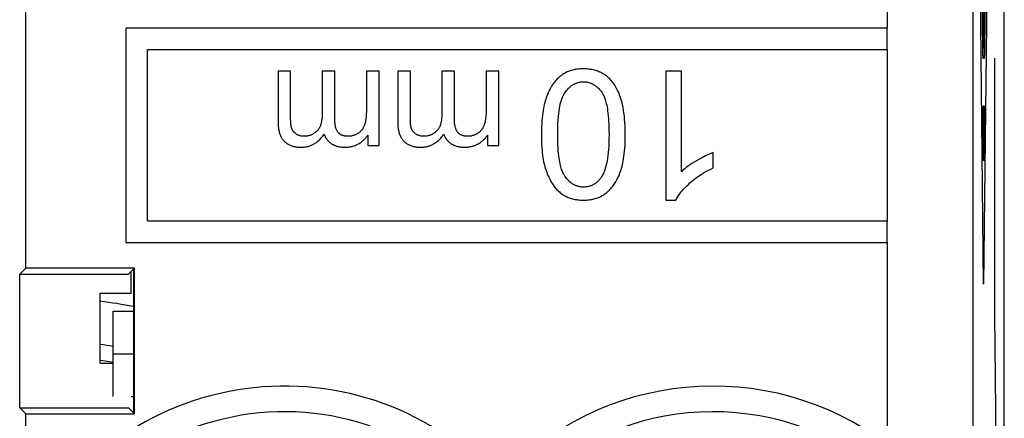
# Model space of a CAD drawing. Units: millimetres. Extents: x -11.2 to 11.2, y -24.4 to 24.4.
# Drawn here: x -0.3 to 11.2, y -9.1 to -4.5 of the extents above; entities that cross this region are included whole.
import ezdxf

# ---------------------------------------------------------------- set-up
doc = ezdxf.new("R2010")
doc.units = ezdxf.units.MM
doc.header["$LTSCALE"] = 16.335
for name, color, linetype in [('218140040', 7, 'CONTINUOUS'), ('268140000', 7, 'CONTINUOUS'), ('284140000', 7, 'CONTINUOUS'), ('715140040', 7, 'CONTINUOUS'), ('IMPORTED', 7, 'CONTINUOUS'), ('INCISIONI_LASER', 7, 'CONTINUOUS')]:
    doc.layers.add(name, color=color, linetype=linetype)

msp = doc.modelspace()

# ---------------------------------------------------------------- linework, layer by layer
at = {"layer": '218140040', "color": 7, "linetype": 'CONTINUOUS'}
for p, q in [((11.15, -17.672), (11.15, 17.672)), ((-0.27, -7.35), (-0.27, -4.15)), ((9.783, -4.55), (0.9, -4.55)), ((0.9, -4.55), (0.9, -7.05)), ((9.783, -4.8), (9.783, -4.55)), ((1.15, -4.8), (9.783, -4.8)), ((1.15, -6.8), (1.15, -4.8)), ((2.822, -5.05), (2.676, -5.05)), ((2.676, -5.05), (2.676, -5.647)), ((2.822, -5.598), (2.822, -5.05)), ((3.337, -5.05), (3.19, -5.05)), ((3.19, -5.05), (3.19, -5.555)), ((3.337, -5.615), (3.337, -5.05)), ((3.854, -5.05), (3.706, -5.05)), ((3.706, -5.05), (3.706, -5.501)), ((3.854, -5.919), (3.854, -5.05)), ((4.219, -5.05), (4.072, -5.05)), ((4.072, -5.05), (4.072, -5.647)), ((4.219, -5.598), (4.219, -5.05)), ((4.733, -5.05), (4.586, -5.05)), ((4.586, -5.05), (4.586, -5.555)), ((4.733, -5.615), (4.733, -5.05)), ((5.25, -5.05), (5.103, -5.05)), ((5.103, -5.05), (5.103, -5.501)), ((5.25, -5.919), (5.25, -5.05)), ((7.383, -5.05), (7.199, -5.05)), ((7.199, -5.05), (7.199, -6.556)), ((7.383, -6.224), (7.383, -5.05)), ((3.722, -5.797), (3.722, -5.919)), ((5.118, -5.797), (5.118, -5.919)), ((3.722, -5.919), (3.854, -5.919)), ((5.118, -5.919), (5.25, -5.919)), ((7.751, -6.18), (7.751, -6.002)), ((7.199, -6.556), (7.317, -6.556)), ((9.783, -6.8), (1.15, -6.8)), ((9.783, -7.05), (9.783, -6.8)), ((0.9, -7.05), (9.783, -7.05)), ((-0.27, -7.35), (-0.34, -7.42)), ((1, -7.35), (-0.27, -7.35)), ((0.93, -7.42), (1, -7.35)), ((1, -9.05), (1, -7.35)), ((-0.34, -7.42), (0.93, -7.42)), ((-0.34, -8.98), (-0.34, -7.42)), ((0.962, -7.643), (0.962, -7.388)), ((0.987, -7.363), (0.987, -9.037)), ((0.6, -7.643), (0.962, -7.643)), ((0.6, -8.457), (0.6, -7.643)), ((0.6, -8.457), (0.75, -8.457)), ((-0.34, -8.98), (0.93, -8.98)), ((-0.27, -9.05), (-0.34, -8.98)), ((-0.27, -9.05), (1, -9.05)), ((-0.27, -10.629), (-0.27, -9.05)), ((1, -9.05), (0.93, -8.98))]:
    msp.add_line(p, q, dxfattribs=at)
at = {"layer": '218140040', "color": 250, "linetype": 'CONTINUOUS'}
for p, q in [((10.783, 0.677), (10.783, -11.077)), ((9.783, -0.994), (9.783, -4.55)), ((9.783, -4.8), (9.783, -6.8)), ((9.783, -7.05), (9.783, -9.406))]:
    msp.add_line(p, q, dxfattribs=at)
at = {"layer": '218140040', "color": 7, "linetype": 'CONTINUOUS'}
for points in [[(6.238, -5.024), (6.22, -5.025), (6.202, -5.026), (6.185, -5.027), (6.169, -5.028), (6.154, -5.031), (6.139, -5.033), (6.125, -5.036), (6.111, -5.039), (6.098, -5.043), (6.085, -5.047), (6.073, -5.051), (6.061, -5.056), (6.049, -5.061), (6.038, -5.066), (6.027, -5.072), (6.016, -5.078), (6.005, -5.084), (5.995, -5.091), (5.985, -5.097), (5.975, -5.105), (5.966, -5.112)], [(6.579, -5.18), (6.57, -5.168), (6.56, -5.157), (6.55, -5.147), (6.541, -5.137), (6.531, -5.128), (6.52, -5.119), (6.51, -5.11), (6.5, -5.102), (6.489, -5.095), (6.478, -5.088), (6.467, -5.081), (6.455, -5.075), (6.444, -5.069), (6.432, -5.063), (6.42, -5.058), (6.407, -5.053), (6.394, -5.048), (6.381, -5.044), (6.367, -5.04), (6.353, -5.037), (6.338, -5.034), (6.323, -5.031), (6.307, -5.029), (6.291, -5.027), (6.274, -5.026), (6.256, -5.025), (6.238, -5.024)], [(5.966, -5.112), (5.955, -5.122), (5.944, -5.132), (5.934, -5.142), (5.923, -5.152), (5.914, -5.163), (5.904, -5.175), (5.894, -5.187), (5.885, -5.199), (5.876, -5.213), (5.867, -5.226), (5.858, -5.241), (5.85, -5.256), (5.842, -5.271), (5.833, -5.288), (5.826, -5.305), (5.818, -5.324), (5.811, -5.343), (5.803, -5.363)], [(6.025, -5.299), (6.033, -5.288), (6.04, -5.278), (6.048, -5.269), (6.056, -5.26), (6.063, -5.252), (6.071, -5.245), (6.078, -5.238), (6.086, -5.232), (6.093, -5.226), (6.101, -5.22), (6.108, -5.215), (6.116, -5.21), (6.123, -5.206), (6.131, -5.201), (6.139, -5.198), (6.146, -5.194), (6.154, -5.191), (6.162, -5.188), (6.17, -5.186), (6.178, -5.183), (6.186, -5.181), (6.194, -5.18), (6.203, -5.178), (6.211, -5.177), (6.22, -5.177), (6.229, -5.176), (6.238, -5.176)], [(6.238, -5.176), (6.247, -5.176), (6.257, -5.177), (6.266, -5.177), (6.274, -5.178), (6.283, -5.18), (6.291, -5.182), (6.3, -5.183), (6.308, -5.186), (6.316, -5.188), (6.324, -5.191), (6.331, -5.194), (6.339, -5.198), (6.347, -5.202), (6.354, -5.206), (6.362, -5.21), (6.369, -5.215), (6.377, -5.22), (6.384, -5.225), (6.392, -5.231), (6.399, -5.238), (6.407, -5.245), (6.414, -5.252), (6.422, -5.26), (6.429, -5.268), (6.437, -5.277), (6.444, -5.287), (6.452, -5.298)], [(6.727, -5.79), (6.726, -5.74), (6.725, -5.693), (6.723, -5.65), (6.719, -5.609), (6.716, -5.572), (6.711, -5.538), (6.706, -5.505), (6.701, -5.475), (6.695, -5.447), (6.689, -5.42), (6.682, -5.396), (6.676, -5.373), (6.669, -5.351), (6.661, -5.331), (6.654, -5.311), (6.646, -5.293), (6.638, -5.276), (6.63, -5.26), (6.622, -5.245), (6.614, -5.23), (6.605, -5.217), (6.597, -5.204), (6.588, -5.191), (6.579, -5.18)], [(5.803, -5.363), (5.798, -5.38), (5.792, -5.399), (5.787, -5.419), (5.782, -5.44), (5.777, -5.462), (5.773, -5.486), (5.768, -5.511), (5.764, -5.538), (5.761, -5.567), (5.757, -5.599), (5.754, -5.632), (5.752, -5.668), (5.75, -5.706), (5.749, -5.747), (5.749, -5.79)], [(5.938, -5.79), (5.939, -5.743), (5.94, -5.699), (5.941, -5.657), (5.944, -5.618), (5.947, -5.581), (5.951, -5.547), (5.955, -5.516), (5.959, -5.489), (5.964, -5.464), (5.968, -5.441), (5.973, -5.421), (5.979, -5.403), (5.984, -5.386), (5.989, -5.371), (5.994, -5.357), (5.999, -5.345), (6.005, -5.334), (6.01, -5.324), (6.015, -5.314), (6.02, -5.306), (6.025, -5.299)], [(6.452, -5.298), (6.456, -5.304), (6.461, -5.311), (6.465, -5.319), (6.47, -5.327), (6.474, -5.337), (6.479, -5.347), (6.483, -5.358), (6.488, -5.37), (6.492, -5.383), (6.497, -5.397), (6.501, -5.413), (6.505, -5.43), (6.51, -5.449), (6.514, -5.469), (6.518, -5.491), (6.521, -5.515), (6.525, -5.542), (6.528, -5.571), (6.531, -5.602), (6.533, -5.636), (6.535, -5.672), (6.537, -5.71), (6.537, -5.749), (6.538, -5.79)], [(3.706, -5.501), (3.706, -5.525), (3.705, -5.547), (3.704, -5.567), (3.703, -5.586), (3.701, -5.602), (3.699, -5.617), (3.697, -5.631), (3.694, -5.643), (3.691, -5.655), (3.689, -5.665), (3.686, -5.675), (3.683, -5.683)], [(5.103, -5.501), (5.102, -5.525), (5.102, -5.547), (5.101, -5.567), (5.099, -5.586), (5.097, -5.602), (5.095, -5.617), (5.093, -5.631), (5.091, -5.643), (5.088, -5.655), (5.085, -5.665), (5.082, -5.675), (5.079, -5.683)], [(2.837, -5.724), (2.835, -5.719), (2.833, -5.713), (2.831, -5.706), (2.83, -5.699), (2.828, -5.691), (2.827, -5.681), (2.826, -5.671), (2.824, -5.659), (2.823, -5.646), (2.823, -5.631), (2.822, -5.615), (2.822, -5.598)], [(3.19, -5.555), (3.189, -5.572), (3.189, -5.588), (3.188, -5.603), (3.186, -5.617), (3.184, -5.629), (3.182, -5.641), (3.18, -5.652), (3.177, -5.662), (3.175, -5.671), (3.172, -5.68), (3.169, -5.688), (3.165, -5.696), (3.162, -5.704), (3.158, -5.71), (3.155, -5.717), (3.151, -5.723), (3.147, -5.729), (3.143, -5.735), (3.138, -5.74), (3.134, -5.745), (3.129, -5.75)], [(3.373, -5.762), (3.37, -5.758), (3.367, -5.753), (3.364, -5.748), (3.362, -5.743), (3.359, -5.737), (3.356, -5.732), (3.354, -5.725), (3.351, -5.718), (3.349, -5.711), (3.347, -5.703), (3.345, -5.695), (3.343, -5.686), (3.341, -5.676), (3.34, -5.666), (3.339, -5.655), (3.338, -5.642), (3.337, -5.629), (3.337, -5.615)], [(4.233, -5.724), (4.231, -5.719), (4.23, -5.713), (4.228, -5.706), (4.226, -5.699), (4.225, -5.691), (4.223, -5.681), (4.222, -5.671), (4.221, -5.659), (4.22, -5.646), (4.219, -5.631), (4.219, -5.615), (4.219, -5.598)], [(4.586, -5.555), (4.586, -5.572), (4.585, -5.588), (4.584, -5.603), (4.583, -5.617), (4.581, -5.629), (4.579, -5.641), (4.576, -5.652), (4.574, -5.662), (4.571, -5.671), (4.568, -5.68), (4.565, -5.688), (4.562, -5.696), (4.558, -5.704), (4.555, -5.71), (4.551, -5.717), (4.547, -5.723), (4.543, -5.729), (4.539, -5.735), (4.535, -5.74), (4.53, -5.745), (4.526, -5.75)], [(4.77, -5.762), (4.767, -5.758), (4.764, -5.753), (4.761, -5.748), (4.758, -5.743), (4.755, -5.737), (4.753, -5.732), (4.75, -5.725), (4.748, -5.718), (4.745, -5.711), (4.743, -5.703), (4.741, -5.695), (4.739, -5.686), (4.738, -5.676), (4.736, -5.666), (4.735, -5.655), (4.734, -5.642), (4.734, -5.629), (4.733, -5.615)], [(2.676, -5.647), (2.676, -5.665), (2.677, -5.682), (2.678, -5.698), (2.68, -5.713), (2.682, -5.727), (2.684, -5.74), (2.687, -5.752), (2.69, -5.763), (2.693, -5.774), (2.696, -5.785), (2.7, -5.794), (2.703, -5.803), (2.707, -5.812), (2.712, -5.82), (2.716, -5.828), (2.72, -5.835), (2.725, -5.842), (2.73, -5.849), (2.735, -5.855), (2.74, -5.861), (2.745, -5.867)], [(2.889, -5.787), (2.883, -5.783), (2.879, -5.78), (2.874, -5.776), (2.87, -5.772), (2.865, -5.769), (2.862, -5.765), (2.858, -5.761), (2.855, -5.757), (2.852, -5.753), (2.849, -5.748), (2.846, -5.744), (2.844, -5.739), (2.841, -5.735), (2.839, -5.73), (2.837, -5.724)], [(3.683, -5.683), (3.68, -5.69), (3.677, -5.697), (3.673, -5.704), (3.67, -5.711), (3.666, -5.717), (3.663, -5.723), (3.659, -5.729), (3.655, -5.734), (3.651, -5.739), (3.646, -5.744), (3.642, -5.749), (3.637, -5.754), (3.633, -5.758), (3.628, -5.763), (3.623, -5.767), (3.617, -5.771), (3.612, -5.775), (3.606, -5.778)], [(4.072, -5.647), (4.072, -5.665), (4.073, -5.682), (4.074, -5.698), (4.076, -5.713), (4.078, -5.727), (4.08, -5.74), (4.083, -5.752), (4.086, -5.763), (4.089, -5.774), (4.093, -5.785), (4.096, -5.794), (4.1, -5.803), (4.104, -5.812), (4.108, -5.82), (4.112, -5.828), (4.117, -5.835), (4.122, -5.842), (4.126, -5.849), (4.131, -5.855), (4.137, -5.861), (4.142, -5.867)], [(4.285, -5.787), (4.28, -5.783), (4.275, -5.78), (4.27, -5.776), (4.266, -5.772), (4.262, -5.769), (4.258, -5.765), (4.255, -5.761), (4.251, -5.757), (4.248, -5.753), (4.245, -5.748), (4.243, -5.744), (4.24, -5.739), (4.238, -5.735), (4.235, -5.73), (4.233, -5.724)], [(5.079, -5.683), (5.076, -5.69), (5.073, -5.697), (5.07, -5.704), (5.066, -5.711), (5.063, -5.717), (5.059, -5.723), (5.055, -5.729), (5.051, -5.734), (5.047, -5.739), (5.043, -5.744), (5.038, -5.749), (5.034, -5.754), (5.029, -5.758), (5.024, -5.763), (5.019, -5.767), (5.014, -5.771), (5.008, -5.775), (5.003, -5.778)], [(2.977, -5.811), (2.97, -5.811), (2.963, -5.811), (2.956, -5.81), (2.949, -5.809), (2.943, -5.808), (2.937, -5.807), (2.931, -5.806), (2.925, -5.804), (2.92, -5.802), (2.914, -5.8), (2.909, -5.798), (2.904, -5.795), (2.899, -5.793), (2.894, -5.79), (2.889, -5.787)], [(2.944, -5.939), (2.957, -5.939), (2.969, -5.938), (2.981, -5.937), (2.992, -5.936), (3.003, -5.934), (3.014, -5.932), (3.025, -5.929), (3.035, -5.926), (3.045, -5.923), (3.055, -5.919), (3.065, -5.915), (3.075, -5.911), (3.085, -5.906), (3.094, -5.901), (3.103, -5.895), (3.113, -5.889), (3.122, -5.883), (3.131, -5.876), (3.14, -5.869), (3.149, -5.861), (3.158, -5.852), (3.167, -5.843), (3.176, -5.833), (3.185, -5.823), (3.195, -5.812), (3.204, -5.8), (3.213, -5.787)], [(3.129, -5.75), (3.123, -5.756), (3.117, -5.761), (3.111, -5.766), (3.105, -5.771), (3.099, -5.776), (3.093, -5.78), (3.086, -5.784), (3.08, -5.787), (3.073, -5.791), (3.066, -5.794), (3.059, -5.797), (3.052, -5.799), (3.045, -5.802), (3.037, -5.804), (3.029, -5.806), (3.021, -5.807), (3.013, -5.809), (3.004, -5.81), (2.996, -5.811), (2.986, -5.811), (2.977, -5.811)], [(3.213, -5.787), (3.216, -5.795), (3.219, -5.803), (3.223, -5.81), (3.226, -5.818), (3.23, -5.825), (3.234, -5.832), (3.239, -5.838), (3.243, -5.845), (3.248, -5.851), (3.253, -5.857), (3.258, -5.863), (3.263, -5.868), (3.269, -5.874), (3.275, -5.879), (3.281, -5.884), (3.287, -5.889), (3.294, -5.894), (3.3, -5.899)], [(3.491, -5.811), (3.481, -5.811), (3.472, -5.811), (3.464, -5.81), (3.456, -5.809), (3.449, -5.807), (3.442, -5.806), (3.435, -5.804), (3.429, -5.802), (3.424, -5.8), (3.418, -5.798), (3.413, -5.795), (3.408, -5.793), (3.404, -5.79), (3.399, -5.787), (3.395, -5.784), (3.391, -5.781), (3.387, -5.777), (3.383, -5.774), (3.38, -5.77), (3.377, -5.766), (3.373, -5.762)], [(3.606, -5.778), (3.599, -5.783), (3.591, -5.787), (3.584, -5.79), (3.576, -5.794), (3.569, -5.797), (3.561, -5.8), (3.554, -5.802), (3.546, -5.804), (3.539, -5.806), (3.531, -5.808), (3.523, -5.809), (3.515, -5.81), (3.507, -5.811), (3.499, -5.811), (3.491, -5.811)], [(3.613, -5.9), (3.623, -5.894), (3.632, -5.888), (3.641, -5.882), (3.649, -5.876), (3.657, -5.87), (3.665, -5.863), (3.672, -5.857), (3.679, -5.85), (3.686, -5.843), (3.693, -5.836), (3.699, -5.829), (3.705, -5.821), (3.711, -5.813), (3.716, -5.806), (3.722, -5.797)], [(4.373, -5.811), (4.366, -5.811), (4.359, -5.811), (4.352, -5.81), (4.346, -5.809), (4.34, -5.808), (4.333, -5.807), (4.328, -5.806), (4.322, -5.804), (4.316, -5.802), (4.311, -5.8), (4.305, -5.798), (4.3, -5.795), (4.295, -5.793), (4.29, -5.79), (4.285, -5.787)], [(4.341, -5.939), (4.353, -5.939), (4.365, -5.938), (4.377, -5.937), (4.388, -5.936), (4.4, -5.934), (4.411, -5.932), (4.421, -5.929), (4.432, -5.926), (4.442, -5.923), (4.452, -5.919), (4.462, -5.915), (4.471, -5.911), (4.481, -5.906), (4.49, -5.901), (4.5, -5.895), (4.509, -5.889), (4.518, -5.883), (4.528, -5.876), (4.537, -5.869), (4.546, -5.861), (4.555, -5.852), (4.564, -5.843), (4.573, -5.833), (4.582, -5.823), (4.591, -5.812), (4.6, -5.8), (4.609, -5.787)], [(4.526, -5.75), (4.52, -5.756), (4.514, -5.761), (4.508, -5.766), (4.502, -5.771), (4.495, -5.776), (4.489, -5.78), (4.483, -5.784), (4.476, -5.787), (4.469, -5.791), (4.462, -5.794), (4.455, -5.797), (4.448, -5.799), (4.441, -5.802), (4.433, -5.804), (4.426, -5.806), (4.418, -5.807), (4.409, -5.809), (4.401, -5.81), (4.392, -5.811), (4.383, -5.811), (4.373, -5.811)], [(4.609, -5.787), (4.612, -5.795), (4.616, -5.803), (4.619, -5.81), (4.623, -5.818), (4.627, -5.825), (4.631, -5.832), (4.635, -5.838), (4.64, -5.845), (4.644, -5.851), (4.649, -5.857), (4.655, -5.863), (4.66, -5.868), (4.665, -5.874), (4.671, -5.879), (4.677, -5.884), (4.684, -5.889), (4.69, -5.894), (4.697, -5.899)], [(4.887, -5.811), (4.878, -5.811), (4.869, -5.811), (4.86, -5.81), (4.852, -5.809), (4.845, -5.807), (4.838, -5.806), (4.832, -5.804), (4.826, -5.802), (4.82, -5.8), (4.815, -5.798), (4.81, -5.795), (4.805, -5.793), (4.8, -5.79), (4.796, -5.787), (4.791, -5.784), (4.787, -5.781), (4.784, -5.777), (4.78, -5.774), (4.776, -5.77), (4.773, -5.766), (4.77, -5.762)], [(5.003, -5.778), (4.995, -5.783), (4.988, -5.787), (4.98, -5.79), (4.973, -5.794), (4.965, -5.797), (4.958, -5.8), (4.95, -5.802), (4.943, -5.804), (4.935, -5.806), (4.927, -5.808), (4.92, -5.809), (4.912, -5.81), (4.904, -5.811), (4.896, -5.811), (4.887, -5.811)], [(5.009, -5.9), (5.019, -5.894), (5.028, -5.888), (5.037, -5.882), (5.046, -5.876), (5.054, -5.87), (5.061, -5.863), (5.069, -5.857), (5.076, -5.85), (5.083, -5.843), (5.089, -5.836), (5.095, -5.829), (5.101, -5.821), (5.107, -5.813), (5.113, -5.806), (5.118, -5.797)], [(5.749, -5.79), (5.749, -5.83), (5.75, -5.869), (5.751, -5.906), (5.753, -5.941), (5.756, -5.975), (5.759, -6.005), (5.762, -6.034), (5.766, -6.06), (5.77, -6.084), (5.774, -6.106), (5.778, -6.126), (5.783, -6.144)], [(6.025, -6.282), (6.021, -6.275), (6.016, -6.268), (6.012, -6.26), (6.007, -6.252), (6.003, -6.243), (5.998, -6.233), (5.994, -6.222), (5.989, -6.21), (5.984, -6.197), (5.98, -6.182), (5.975, -6.167), (5.971, -6.15), (5.967, -6.131), (5.962, -6.111), (5.959, -6.088), (5.955, -6.064), (5.951, -6.038), (5.948, -6.009), (5.945, -5.977), (5.943, -5.943), (5.941, -5.907), (5.939, -5.87), (5.938, -5.831), (5.938, -5.79)], [(6.538, -5.79), (6.537, -5.838), (6.536, -5.883), (6.534, -5.925), (6.531, -5.965), (6.528, -6.002), (6.524, -6.036), (6.52, -6.067), (6.515, -6.094), (6.51, -6.12), (6.505, -6.143), (6.499, -6.164), (6.494, -6.183), (6.488, -6.201), (6.483, -6.216), (6.477, -6.231), (6.471, -6.244), (6.465, -6.256), (6.46, -6.268), (6.454, -6.278), (6.448, -6.287), (6.442, -6.296)], [(6.673, -6.217), (6.678, -6.201), (6.684, -6.183), (6.689, -6.163), (6.694, -6.143), (6.699, -6.121), (6.703, -6.097), (6.708, -6.072), (6.712, -6.045), (6.715, -6.015), (6.719, -5.984), (6.722, -5.95), (6.724, -5.913), (6.725, -5.875), (6.727, -5.833), (6.727, -5.79)], [(2.745, -5.867), (2.752, -5.873), (2.758, -5.879), (2.765, -5.884), (2.772, -5.89), (2.779, -5.895), (2.786, -5.899), (2.794, -5.904), (2.802, -5.908), (2.81, -5.912), (2.818, -5.916), (2.827, -5.92), (2.837, -5.923), (2.846, -5.926), (2.856, -5.929), (2.867, -5.931), (2.878, -5.934), (2.89, -5.935), (2.903, -5.937), (2.916, -5.938), (2.93, -5.939), (2.944, -5.939)], [(3.3, -5.899), (3.306, -5.902), (3.313, -5.906), (3.319, -5.909), (3.326, -5.913), (3.333, -5.916), (3.341, -5.919), (3.348, -5.922), (3.356, -5.925), (3.365, -5.927), (3.373, -5.929), (3.382, -5.931), (3.392, -5.933), (3.402, -5.935), (3.412, -5.936), (3.423, -5.937), (3.434, -5.938), (3.446, -5.939), (3.458, -5.939)], [(3.458, -5.939), (3.471, -5.939), (3.483, -5.938), (3.494, -5.937), (3.506, -5.936), (3.517, -5.934), (3.527, -5.932), (3.538, -5.93), (3.548, -5.927), (3.558, -5.924), (3.567, -5.921), (3.577, -5.917), (3.586, -5.913), (3.595, -5.909), (3.604, -5.905), (3.613, -5.9)], [(4.142, -5.867), (4.148, -5.873), (4.154, -5.879), (4.161, -5.884), (4.168, -5.89), (4.175, -5.895), (4.182, -5.899), (4.19, -5.904), (4.198, -5.908), (4.206, -5.912), (4.215, -5.916), (4.224, -5.92), (4.233, -5.923), (4.243, -5.926), (4.253, -5.929), (4.264, -5.931), (4.275, -5.934), (4.287, -5.935), (4.299, -5.937), (4.312, -5.938), (4.326, -5.939), (4.341, -5.939)], [(4.697, -5.899), (4.703, -5.902), (4.709, -5.906), (4.716, -5.909), (4.723, -5.913), (4.73, -5.916), (4.737, -5.919), (4.745, -5.922), (4.753, -5.925), (4.761, -5.927), (4.77, -5.929), (4.779, -5.931), (4.788, -5.933), (4.798, -5.935), (4.809, -5.936), (4.819, -5.937), (4.831, -5.938), (4.842, -5.939), (4.855, -5.939)], [(4.855, -5.939), (4.867, -5.939), (4.879, -5.938), (4.891, -5.937), (4.902, -5.936), (4.913, -5.934), (4.924, -5.932), (4.934, -5.93), (4.944, -5.927), (4.954, -5.924), (4.964, -5.921), (4.973, -5.917), (4.983, -5.913), (4.992, -5.909), (5.001, -5.905), (5.009, -5.9)], [(7.751, -6.002), (7.735, -6.008), (7.717, -6.015), (7.698, -6.023), (7.678, -6.032), (7.657, -6.042), (7.635, -6.053), (7.611, -6.066), (7.585, -6.081), (7.558, -6.096)], [(5.783, -6.144), (5.789, -6.167), (5.795, -6.189), (5.802, -6.211), (5.81, -6.231), (5.817, -6.251), (5.825, -6.269), (5.833, -6.287), (5.841, -6.304), (5.849, -6.321), (5.858, -6.337), (5.867, -6.352), (5.876, -6.367)], [(7.558, -6.096), (7.53, -6.113), (7.505, -6.129), (7.482, -6.144), (7.462, -6.159), (7.443, -6.173), (7.426, -6.186), (7.41, -6.199), (7.396, -6.212), (7.383, -6.224)], [(7.481, -6.356), (7.5, -6.339), (7.519, -6.323), (7.539, -6.308), (7.559, -6.292), (7.58, -6.277), (7.602, -6.263), (7.625, -6.248), (7.648, -6.234), (7.673, -6.22), (7.698, -6.206), (7.724, -6.193), (7.751, -6.18)], [(6.24, -6.404), (6.231, -6.404), (6.221, -6.403), (6.212, -6.402), (6.204, -6.401), (6.195, -6.4), (6.187, -6.398), (6.178, -6.396), (6.17, -6.394), (6.162, -6.391), (6.154, -6.388), (6.146, -6.385), (6.139, -6.382), (6.131, -6.378), (6.123, -6.374), (6.116, -6.369), (6.108, -6.365), (6.101, -6.36), (6.093, -6.354), (6.086, -6.348), (6.078, -6.342), (6.071, -6.335), (6.063, -6.327), (6.056, -6.32), (6.048, -6.311), (6.041, -6.302), (6.033, -6.292), (6.025, -6.282)], [(6.442, -6.296), (6.436, -6.305), (6.43, -6.313), (6.423, -6.32), (6.417, -6.328), (6.411, -6.334), (6.404, -6.341), (6.398, -6.347), (6.391, -6.352), (6.384, -6.357), (6.378, -6.362), (6.371, -6.367), (6.364, -6.371), (6.357, -6.375), (6.35, -6.379), (6.343, -6.383), (6.335, -6.386), (6.328, -6.389), (6.32, -6.391), (6.312, -6.394), (6.304, -6.396), (6.296, -6.398), (6.287, -6.4), (6.278, -6.401), (6.269, -6.402), (6.26, -6.403), (6.25, -6.403), (6.24, -6.404)], [(6.51, -6.468), (6.521, -6.459), (6.531, -6.449), (6.542, -6.439), (6.552, -6.428), (6.562, -6.418), (6.571, -6.406), (6.581, -6.394), (6.59, -6.382), (6.599, -6.369), (6.608, -6.355), (6.617, -6.341), (6.626, -6.326), (6.634, -6.31), (6.642, -6.293), (6.65, -6.276), (6.658, -6.257), (6.665, -6.238), (6.673, -6.217)], [(5.876, -6.367), (5.884, -6.379), (5.893, -6.391), (5.902, -6.402), (5.91, -6.413), (5.92, -6.424), (5.929, -6.434), (5.939, -6.443), (5.948, -6.452), (5.959, -6.461), (5.969, -6.47), (5.98, -6.478), (5.991, -6.485), (6.002, -6.493), (6.014, -6.5), (6.026, -6.507)], [(7.317, -6.556), (7.323, -6.545), (7.329, -6.534), (7.336, -6.523), (7.343, -6.511), (7.351, -6.499), (7.36, -6.487), (7.369, -6.474), (7.38, -6.461), (7.391, -6.447), (7.403, -6.433), (7.416, -6.419), (7.43, -6.404), (7.446, -6.388), (7.463, -6.372), (7.481, -6.356)], [(6.026, -6.507), (6.038, -6.513), (6.05, -6.518), (6.062, -6.524), (6.074, -6.529), (6.087, -6.533), (6.1, -6.537), (6.113, -6.541), (6.127, -6.544), (6.142, -6.547), (6.156, -6.55), (6.171, -6.552), (6.187, -6.554), (6.203, -6.555), (6.22, -6.556), (6.238, -6.556)], [(6.238, -6.556), (6.256, -6.556), (6.273, -6.555), (6.289, -6.554), (6.305, -6.552), (6.32, -6.55), (6.335, -6.548), (6.349, -6.545), (6.363, -6.541), (6.376, -6.538), (6.389, -6.534), (6.401, -6.529), (6.414, -6.525), (6.425, -6.52), (6.437, -6.514), (6.448, -6.509), (6.459, -6.503), (6.47, -6.497), (6.48, -6.49), (6.49, -6.483), (6.5, -6.476), (6.51, -6.468)]]:
    msp.add_lwpolyline(points, dxfattribs=at)
at = {"layer": '218140040', "color": 250, "linetype": 'CONTINUOUS'}
for centre, radius, start, end in [((2.75, -12.1), 3.375, 42.2036, 153.4881), ((7.75, -12.1), 3.375, 52.9527, 137.7964), ((2.75, -12.1), 3.076, 42.2036, 168.8146), ((7.75, -12.1), 3.076, 52.9527, 137.7964)]:
    msp.add_arc(centre, radius, start, end, dxfattribs=at)
at = {"layer": '268140000', "color": 7, "linetype": 'CONTINUOUS'}
msp.add_line((11.15, -22.041), (11.15, 22.041), dxfattribs=at)
at = {"layer": '268140000', "color": 250, "linetype": 'CONTINUOUS'}
msp.add_arc((0, -12.7), 5, 78.6152, 83.1075, dxfattribs=at)
at = {"layer": '268140000', "color": 7, "linetype": 'CONTINUOUS'}
msp.add_arc((0, -12.7), 4.5, 80.4053, 82.3375, dxfattribs=at)
at = {"layer": '284140000', "color": 250, "linetype": 'CONTINUOUS'}
msp.add_lwpolyline([(0.75, -8.449), (0.728, -8.445), (0.607, -8.427), (0.6, -8.426)], dxfattribs=at)
at = {"layer": '715140040', "color": 7, "linetype": 'CONTINUOUS'}
for p, q in [((0.75, -7.85), (0.987, -7.85)), ((0.75, -8.845), (0.75, -7.85)), ((0.75, -8.35), (0.987, -8.35)), ((0.962, -8.845), (0.987, -8.845))]:
    msp.add_line(p, q, dxfattribs=at)
at = {"layer": 'IMPORTED', "color": 7, "linetype": 'CONTINUOUS'}
for p, q in [((11.15, -17.672), (11.15, 17.672)), ((-0.27, -7.35), (-0.27, -4.15)), ((9.783, -4.55), (0.9, -4.55)), ((0.9, -4.55), (0.9, -7.05)), ((9.783, -4.8), (9.783, -4.55)), ((1.15, -4.8), (9.783, -4.8)), ((1.15, -6.8), (1.15, -4.8)), ((2.822, -5.05), (2.676, -5.05)), ((2.676, -5.05), (2.676, -5.647)), ((2.822, -5.598), (2.822, -5.05)), ((3.337, -5.05), (3.19, -5.05)), ((3.19, -5.05), (3.19, -5.555)), ((3.337, -5.615), (3.337, -5.05)), ((3.854, -5.05), (3.706, -5.05)), ((3.706, -5.05), (3.706, -5.501)), ((3.854, -5.919), (3.854, -5.05)), ((4.219, -5.05), (4.072, -5.05)), ((4.072, -5.05), (4.072, -5.647)), ((4.219, -5.598), (4.219, -5.05)), ((4.733, -5.05), (4.586, -5.05)), ((4.586, -5.05), (4.586, -5.555)), ((4.733, -5.615), (4.733, -5.05)), ((5.25, -5.05), (5.103, -5.05)), ((5.103, -5.05), (5.103, -5.501)), ((5.25, -5.919), (5.25, -5.05)), ((7.383, -5.05), (7.199, -5.05)), ((7.199, -5.05), (7.199, -6.556)), ((7.383, -6.224), (7.383, -5.05)), ((3.722, -5.797), (3.722, -5.919)), ((5.118, -5.797), (5.118, -5.919)), ((3.722, -5.919), (3.854, -5.919)), ((5.118, -5.919), (5.25, -5.919)), ((7.751, -6.18), (7.751, -6.002)), ((7.199, -6.556), (7.317, -6.556)), ((9.783, -6.8), (1.15, -6.8)), ((9.783, -7.05), (9.783, -6.8)), ((0.9, -7.05), (9.783, -7.05)), ((-0.27, -7.35), (-0.34, -7.42)), ((1, -7.35), (-0.27, -7.35)), ((0.93, -7.42), (1, -7.35)), ((1, -9.05), (1, -7.35)), ((-0.34, -7.42), (0.93, -7.42)), ((-0.34, -8.98), (-0.34, -7.42)), ((0.962, -7.643), (0.962, -7.388)), ((0.987, -7.363), (0.987, -9.037)), ((0.6, -7.643), (0.962, -7.643)), ((0.6, -8.457), (0.6, -7.643)), ((0.6, -8.457), (0.75, -8.457)), ((-0.34, -8.98), (0.93, -8.98)), ((-0.27, -9.05), (-0.34, -8.98)), ((-0.27, -9.05), (1, -9.05)), ((-0.27, -10.629), (-0.27, -9.05)), ((1, -9.05), (0.93, -8.98))]:
    msp.add_line(p, q, dxfattribs=at)
at = {"layer": 'IMPORTED', "color": 250, "linetype": 'CONTINUOUS'}
for p, q in [((10.783, 0.677), (10.783, -11.077)), ((9.783, -0.994), (9.783, -4.55)), ((9.783, -4.8), (9.783, -6.8)), ((9.783, -7.05), (9.783, -9.406))]:
    msp.add_line(p, q, dxfattribs=at)
at = {"layer": 'IMPORTED', "color": 7, "linetype": 'CONTINUOUS'}
for points in [[(6.238, -5.024), (6.22, -5.025), (6.202, -5.026), (6.185, -5.027), (6.169, -5.028), (6.154, -5.031), (6.139, -5.033), (6.125, -5.036), (6.111, -5.039), (6.098, -5.043), (6.085, -5.047), (6.073, -5.051), (6.061, -5.056), (6.049, -5.061), (6.038, -5.066), (6.027, -5.072), (6.016, -5.078), (6.005, -5.084), (5.995, -5.091), (5.985, -5.097), (5.975, -5.105), (5.966, -5.112)], [(6.579, -5.18), (6.57, -5.168), (6.56, -5.157), (6.55, -5.147), (6.541, -5.137), (6.531, -5.128), (6.52, -5.119), (6.51, -5.11), (6.5, -5.102), (6.489, -5.095), (6.478, -5.088), (6.467, -5.081), (6.455, -5.075), (6.444, -5.069), (6.432, -5.063), (6.42, -5.058), (6.407, -5.053), (6.394, -5.048), (6.381, -5.044), (6.367, -5.04), (6.353, -5.037), (6.338, -5.034), (6.323, -5.031), (6.307, -5.029), (6.291, -5.027), (6.274, -5.026), (6.256, -5.025), (6.238, -5.024)], [(5.966, -5.112), (5.955, -5.122), (5.944, -5.132), (5.934, -5.142), (5.923, -5.152), (5.914, -5.163), (5.904, -5.175), (5.894, -5.187), (5.885, -5.199), (5.876, -5.213), (5.867, -5.226), (5.858, -5.241), (5.85, -5.256), (5.842, -5.271), (5.833, -5.288), (5.826, -5.305), (5.818, -5.324), (5.811, -5.343), (5.803, -5.363)], [(6.025, -5.299), (6.033, -5.288), (6.04, -5.278), (6.048, -5.269), (6.056, -5.26), (6.063, -5.252), (6.071, -5.245), (6.078, -5.238), (6.086, -5.232), (6.093, -5.226), (6.101, -5.22), (6.108, -5.215), (6.116, -5.21), (6.123, -5.206), (6.131, -5.201), (6.139, -5.198), (6.146, -5.194), (6.154, -5.191), (6.162, -5.188), (6.17, -5.186), (6.178, -5.183), (6.186, -5.181), (6.194, -5.18), (6.203, -5.178), (6.211, -5.177), (6.22, -5.177), (6.229, -5.176), (6.238, -5.176)], [(6.238, -5.176), (6.247, -5.176), (6.257, -5.177), (6.266, -5.177), (6.274, -5.178), (6.283, -5.18), (6.291, -5.182), (6.3, -5.183), (6.308, -5.186), (6.316, -5.188), (6.324, -5.191), (6.331, -5.194), (6.339, -5.198), (6.347, -5.202), (6.354, -5.206), (6.362, -5.21), (6.369, -5.215), (6.377, -5.22), (6.384, -5.225), (6.392, -5.231), (6.399, -5.238), (6.407, -5.245), (6.414, -5.252), (6.422, -5.26), (6.429, -5.268), (6.437, -5.277), (6.444, -5.287), (6.452, -5.298)], [(6.727, -5.79), (6.726, -5.74), (6.725, -5.693), (6.723, -5.65), (6.719, -5.609), (6.716, -5.572), (6.711, -5.538), (6.706, -5.505), (6.701, -5.475), (6.695, -5.447), (6.689, -5.42), (6.682, -5.396), (6.676, -5.373), (6.669, -5.351), (6.661, -5.331), (6.654, -5.311), (6.646, -5.293), (6.638, -5.276), (6.63, -5.26), (6.622, -5.245), (6.614, -5.23), (6.605, -5.217), (6.597, -5.204), (6.588, -5.191), (6.579, -5.18)], [(5.803, -5.363), (5.798, -5.38), (5.792, -5.399), (5.787, -5.419), (5.782, -5.44), (5.777, -5.462), (5.773, -5.486), (5.768, -5.511), (5.764, -5.538), (5.761, -5.567), (5.757, -5.599), (5.754, -5.632), (5.752, -5.668), (5.75, -5.706), (5.749, -5.747), (5.749, -5.79)], [(5.938, -5.79), (5.939, -5.743), (5.94, -5.699), (5.941, -5.657), (5.944, -5.618), (5.947, -5.581), (5.951, -5.547), (5.955, -5.516), (5.959, -5.489), (5.964, -5.464), (5.968, -5.441), (5.973, -5.421), (5.979, -5.403), (5.984, -5.386), (5.989, -5.371), (5.994, -5.357), (5.999, -5.345), (6.005, -5.334), (6.01, -5.324), (6.015, -5.314), (6.02, -5.306), (6.025, -5.299)], [(6.452, -5.298), (6.456, -5.304), (6.461, -5.311), (6.465, -5.319), (6.47, -5.327), (6.474, -5.337), (6.479, -5.347), (6.483, -5.358), (6.488, -5.37), (6.492, -5.383), (6.497, -5.397), (6.501, -5.413), (6.505, -5.43), (6.51, -5.449), (6.514, -5.469), (6.518, -5.491), (6.521, -5.515), (6.525, -5.542), (6.528, -5.571), (6.531, -5.602), (6.533, -5.636), (6.535, -5.672), (6.537, -5.71), (6.537, -5.749), (6.538, -5.79)], [(3.706, -5.501), (3.706, -5.525), (3.705, -5.547), (3.704, -5.567), (3.703, -5.586), (3.701, -5.602), (3.699, -5.617), (3.697, -5.631), (3.694, -5.643), (3.691, -5.655), (3.689, -5.665), (3.686, -5.675), (3.683, -5.683)], [(5.103, -5.501), (5.102, -5.525), (5.102, -5.547), (5.101, -5.567), (5.099, -5.586), (5.097, -5.602), (5.095, -5.617), (5.093, -5.631), (5.091, -5.643), (5.088, -5.655), (5.085, -5.665), (5.082, -5.675), (5.079, -5.683)], [(2.837, -5.724), (2.835, -5.719), (2.833, -5.713), (2.831, -5.706), (2.83, -5.699), (2.828, -5.691), (2.827, -5.681), (2.826, -5.671), (2.824, -5.659), (2.823, -5.646), (2.823, -5.631), (2.822, -5.615), (2.822, -5.598)], [(3.19, -5.555), (3.189, -5.572), (3.189, -5.588), (3.188, -5.603), (3.186, -5.617), (3.184, -5.629), (3.182, -5.641), (3.18, -5.652), (3.177, -5.662), (3.175, -5.671), (3.172, -5.68), (3.169, -5.688), (3.165, -5.696), (3.162, -5.704), (3.158, -5.71), (3.155, -5.717), (3.151, -5.723), (3.147, -5.729), (3.143, -5.735), (3.138, -5.74), (3.134, -5.745), (3.129, -5.75)], [(3.373, -5.762), (3.37, -5.758), (3.367, -5.753), (3.364, -5.748), (3.362, -5.743), (3.359, -5.737), (3.356, -5.732), (3.354, -5.725), (3.351, -5.718), (3.349, -5.711), (3.347, -5.703), (3.345, -5.695), (3.343, -5.686), (3.341, -5.676), (3.34, -5.666), (3.339, -5.655), (3.338, -5.642), (3.337, -5.629), (3.337, -5.615)], [(4.233, -5.724), (4.231, -5.719), (4.23, -5.713), (4.228, -5.706), (4.226, -5.699), (4.225, -5.691), (4.223, -5.681), (4.222, -5.671), (4.221, -5.659), (4.22, -5.646), (4.219, -5.631), (4.219, -5.615), (4.219, -5.598)], [(4.586, -5.555), (4.586, -5.572), (4.585, -5.588), (4.584, -5.603), (4.583, -5.617), (4.581, -5.629), (4.579, -5.641), (4.576, -5.652), (4.574, -5.662), (4.571, -5.671), (4.568, -5.68), (4.565, -5.688), (4.562, -5.696), (4.558, -5.704), (4.555, -5.71), (4.551, -5.717), (4.547, -5.723), (4.543, -5.729), (4.539, -5.735), (4.535, -5.74), (4.53, -5.745), (4.526, -5.75)], [(4.77, -5.762), (4.767, -5.758), (4.764, -5.753), (4.761, -5.748), (4.758, -5.743), (4.755, -5.737), (4.753, -5.732), (4.75, -5.725), (4.748, -5.718), (4.745, -5.711), (4.743, -5.703), (4.741, -5.695), (4.739, -5.686), (4.738, -5.676), (4.736, -5.666), (4.735, -5.655), (4.734, -5.642), (4.734, -5.629), (4.733, -5.615)], [(2.676, -5.647), (2.676, -5.665), (2.677, -5.682), (2.678, -5.698), (2.68, -5.713), (2.682, -5.727), (2.684, -5.74), (2.687, -5.752), (2.69, -5.763), (2.693, -5.774), (2.696, -5.785), (2.7, -5.794), (2.703, -5.803), (2.707, -5.812), (2.712, -5.82), (2.716, -5.828), (2.72, -5.835), (2.725, -5.842), (2.73, -5.849), (2.735, -5.855), (2.74, -5.861), (2.745, -5.867)], [(2.889, -5.787), (2.883, -5.783), (2.879, -5.78), (2.874, -5.776), (2.87, -5.772), (2.865, -5.769), (2.862, -5.765), (2.858, -5.761), (2.855, -5.757), (2.852, -5.753), (2.849, -5.748), (2.846, -5.744), (2.844, -5.739), (2.841, -5.735), (2.839, -5.73), (2.837, -5.724)], [(3.683, -5.683), (3.68, -5.69), (3.677, -5.697), (3.673, -5.704), (3.67, -5.711), (3.666, -5.717), (3.663, -5.723), (3.659, -5.729), (3.655, -5.734), (3.651, -5.739), (3.646, -5.744), (3.642, -5.749), (3.637, -5.754), (3.633, -5.758), (3.628, -5.763), (3.623, -5.767), (3.617, -5.771), (3.612, -5.775), (3.606, -5.778)], [(4.072, -5.647), (4.072, -5.665), (4.073, -5.682), (4.074, -5.698), (4.076, -5.713), (4.078, -5.727), (4.08, -5.74), (4.083, -5.752), (4.086, -5.763), (4.089, -5.774), (4.093, -5.785), (4.096, -5.794), (4.1, -5.803), (4.104, -5.812), (4.108, -5.82), (4.112, -5.828), (4.117, -5.835), (4.122, -5.842), (4.126, -5.849), (4.131, -5.855), (4.137, -5.861), (4.142, -5.867)], [(4.285, -5.787), (4.28, -5.783), (4.275, -5.78), (4.27, -5.776), (4.266, -5.772), (4.262, -5.769), (4.258, -5.765), (4.255, -5.761), (4.251, -5.757), (4.248, -5.753), (4.245, -5.748), (4.243, -5.744), (4.24, -5.739), (4.238, -5.735), (4.235, -5.73), (4.233, -5.724)], [(5.079, -5.683), (5.076, -5.69), (5.073, -5.697), (5.07, -5.704), (5.066, -5.711), (5.063, -5.717), (5.059, -5.723), (5.055, -5.729), (5.051, -5.734), (5.047, -5.739), (5.043, -5.744), (5.038, -5.749), (5.034, -5.754), (5.029, -5.758), (5.024, -5.763), (5.019, -5.767), (5.014, -5.771), (5.008, -5.775), (5.003, -5.778)], [(2.977, -5.811), (2.97, -5.811), (2.963, -5.811), (2.956, -5.81), (2.949, -5.809), (2.943, -5.808), (2.937, -5.807), (2.931, -5.806), (2.925, -5.804), (2.92, -5.802), (2.914, -5.8), (2.909, -5.798), (2.904, -5.795), (2.899, -5.793), (2.894, -5.79), (2.889, -5.787)], [(2.944, -5.939), (2.957, -5.939), (2.969, -5.938), (2.981, -5.937), (2.992, -5.936), (3.003, -5.934), (3.014, -5.932), (3.025, -5.929), (3.035, -5.926), (3.045, -5.923), (3.055, -5.919), (3.065, -5.915), (3.075, -5.911), (3.085, -5.906), (3.094, -5.901), (3.103, -5.895), (3.113, -5.889), (3.122, -5.883), (3.131, -5.876), (3.14, -5.869), (3.149, -5.861), (3.158, -5.852), (3.167, -5.843), (3.176, -5.833), (3.185, -5.823), (3.195, -5.812), (3.204, -5.8), (3.213, -5.787)], [(3.129, -5.75), (3.123, -5.756), (3.117, -5.761), (3.111, -5.766), (3.105, -5.771), (3.099, -5.776), (3.093, -5.78), (3.086, -5.784), (3.08, -5.787), (3.073, -5.791), (3.066, -5.794), (3.059, -5.797), (3.052, -5.799), (3.045, -5.802), (3.037, -5.804), (3.029, -5.806), (3.021, -5.807), (3.013, -5.809), (3.004, -5.81), (2.996, -5.811), (2.986, -5.811), (2.977, -5.811)], [(3.213, -5.787), (3.216, -5.795), (3.219, -5.803), (3.223, -5.81), (3.226, -5.818), (3.23, -5.825), (3.234, -5.832), (3.239, -5.838), (3.243, -5.845), (3.248, -5.851), (3.253, -5.857), (3.258, -5.863), (3.263, -5.868), (3.269, -5.874), (3.275, -5.879), (3.281, -5.884), (3.287, -5.889), (3.294, -5.894), (3.3, -5.899)], [(3.491, -5.811), (3.481, -5.811), (3.472, -5.811), (3.464, -5.81), (3.456, -5.809), (3.449, -5.807), (3.442, -5.806), (3.435, -5.804), (3.429, -5.802), (3.424, -5.8), (3.418, -5.798), (3.413, -5.795), (3.408, -5.793), (3.404, -5.79), (3.399, -5.787), (3.395, -5.784), (3.391, -5.781), (3.387, -5.777), (3.383, -5.774), (3.38, -5.77), (3.377, -5.766), (3.373, -5.762)], [(3.606, -5.778), (3.599, -5.783), (3.591, -5.787), (3.584, -5.79), (3.576, -5.794), (3.569, -5.797), (3.561, -5.8), (3.554, -5.802), (3.546, -5.804), (3.539, -5.806), (3.531, -5.808), (3.523, -5.809), (3.515, -5.81), (3.507, -5.811), (3.499, -5.811), (3.491, -5.811)], [(3.613, -5.9), (3.623, -5.894), (3.632, -5.888), (3.641, -5.882), (3.649, -5.876), (3.657, -5.87), (3.665, -5.863), (3.672, -5.857), (3.679, -5.85), (3.686, -5.843), (3.693, -5.836), (3.699, -5.829), (3.705, -5.821), (3.711, -5.813), (3.716, -5.806), (3.722, -5.797)], [(4.373, -5.811), (4.366, -5.811), (4.359, -5.811), (4.352, -5.81), (4.346, -5.809), (4.34, -5.808), (4.333, -5.807), (4.328, -5.806), (4.322, -5.804), (4.316, -5.802), (4.311, -5.8), (4.305, -5.798), (4.3, -5.795), (4.295, -5.793), (4.29, -5.79), (4.285, -5.787)], [(4.341, -5.939), (4.353, -5.939), (4.365, -5.938), (4.377, -5.937), (4.388, -5.936), (4.4, -5.934), (4.411, -5.932), (4.421, -5.929), (4.432, -5.926), (4.442, -5.923), (4.452, -5.919), (4.462, -5.915), (4.471, -5.911), (4.481, -5.906), (4.49, -5.901), (4.5, -5.895), (4.509, -5.889), (4.518, -5.883), (4.528, -5.876), (4.537, -5.869), (4.546, -5.861), (4.555, -5.852), (4.564, -5.843), (4.573, -5.833), (4.582, -5.823), (4.591, -5.812), (4.6, -5.8), (4.609, -5.787)], [(4.526, -5.75), (4.52, -5.756), (4.514, -5.761), (4.508, -5.766), (4.502, -5.771), (4.495, -5.776), (4.489, -5.78), (4.483, -5.784), (4.476, -5.787), (4.469, -5.791), (4.462, -5.794), (4.455, -5.797), (4.448, -5.799), (4.441, -5.802), (4.433, -5.804), (4.426, -5.806), (4.418, -5.807), (4.409, -5.809), (4.401, -5.81), (4.392, -5.811), (4.383, -5.811), (4.373, -5.811)], [(4.609, -5.787), (4.612, -5.795), (4.616, -5.803), (4.619, -5.81), (4.623, -5.818), (4.627, -5.825), (4.631, -5.832), (4.635, -5.838), (4.64, -5.845), (4.644, -5.851), (4.649, -5.857), (4.655, -5.863), (4.66, -5.868), (4.665, -5.874), (4.671, -5.879), (4.677, -5.884), (4.684, -5.889), (4.69, -5.894), (4.697, -5.899)], [(4.887, -5.811), (4.878, -5.811), (4.869, -5.811), (4.86, -5.81), (4.852, -5.809), (4.845, -5.807), (4.838, -5.806), (4.832, -5.804), (4.826, -5.802), (4.82, -5.8), (4.815, -5.798), (4.81, -5.795), (4.805, -5.793), (4.8, -5.79), (4.796, -5.787), (4.791, -5.784), (4.787, -5.781), (4.784, -5.777), (4.78, -5.774), (4.776, -5.77), (4.773, -5.766), (4.77, -5.762)], [(5.003, -5.778), (4.995, -5.783), (4.988, -5.787), (4.98, -5.79), (4.973, -5.794), (4.965, -5.797), (4.958, -5.8), (4.95, -5.802), (4.943, -5.804), (4.935, -5.806), (4.927, -5.808), (4.92, -5.809), (4.912, -5.81), (4.904, -5.811), (4.896, -5.811), (4.887, -5.811)], [(5.009, -5.9), (5.019, -5.894), (5.028, -5.888), (5.037, -5.882), (5.046, -5.876), (5.054, -5.87), (5.061, -5.863), (5.069, -5.857), (5.076, -5.85), (5.083, -5.843), (5.089, -5.836), (5.095, -5.829), (5.101, -5.821), (5.107, -5.813), (5.113, -5.806), (5.118, -5.797)], [(5.749, -5.79), (5.749, -5.83), (5.75, -5.869), (5.751, -5.906), (5.753, -5.941), (5.756, -5.975), (5.759, -6.005), (5.762, -6.034), (5.766, -6.06), (5.77, -6.084), (5.774, -6.106), (5.778, -6.126), (5.783, -6.144)], [(6.025, -6.282), (6.021, -6.275), (6.016, -6.268), (6.012, -6.26), (6.007, -6.252), (6.003, -6.243), (5.998, -6.233), (5.994, -6.222), (5.989, -6.21), (5.984, -6.197), (5.98, -6.182), (5.975, -6.167), (5.971, -6.15), (5.967, -6.131), (5.962, -6.111), (5.959, -6.088), (5.955, -6.064), (5.951, -6.038), (5.948, -6.009), (5.945, -5.977), (5.943, -5.943), (5.941, -5.907), (5.939, -5.87), (5.938, -5.831), (5.938, -5.79)], [(6.538, -5.79), (6.537, -5.838), (6.536, -5.883), (6.534, -5.925), (6.531, -5.965), (6.528, -6.002), (6.524, -6.036), (6.52, -6.067), (6.515, -6.094), (6.51, -6.12), (6.505, -6.143), (6.499, -6.164), (6.494, -6.183), (6.488, -6.201), (6.483, -6.216), (6.477, -6.231), (6.471, -6.244), (6.465, -6.256), (6.46, -6.268), (6.454, -6.278), (6.448, -6.287), (6.442, -6.296)], [(6.673, -6.217), (6.678, -6.201), (6.684, -6.183), (6.689, -6.163), (6.694, -6.143), (6.699, -6.121), (6.703, -6.097), (6.708, -6.072), (6.712, -6.045), (6.715, -6.015), (6.719, -5.984), (6.722, -5.95), (6.724, -5.913), (6.725, -5.875), (6.727, -5.833), (6.727, -5.79)], [(2.745, -5.867), (2.752, -5.873), (2.758, -5.879), (2.765, -5.884), (2.772, -5.89), (2.779, -5.895), (2.786, -5.899), (2.794, -5.904), (2.802, -5.908), (2.81, -5.912), (2.818, -5.916), (2.827, -5.92), (2.837, -5.923), (2.846, -5.926), (2.856, -5.929), (2.867, -5.931), (2.878, -5.934), (2.89, -5.935), (2.903, -5.937), (2.916, -5.938), (2.93, -5.939), (2.944, -5.939)], [(3.3, -5.899), (3.306, -5.902), (3.313, -5.906), (3.319, -5.909), (3.326, -5.913), (3.333, -5.916), (3.341, -5.919), (3.348, -5.922), (3.356, -5.925), (3.365, -5.927), (3.373, -5.929), (3.382, -5.931), (3.392, -5.933), (3.402, -5.935), (3.412, -5.936), (3.423, -5.937), (3.434, -5.938), (3.446, -5.939), (3.458, -5.939)], [(3.458, -5.939), (3.471, -5.939), (3.483, -5.938), (3.494, -5.937), (3.506, -5.936), (3.517, -5.934), (3.527, -5.932), (3.538, -5.93), (3.548, -5.927), (3.558, -5.924), (3.567, -5.921), (3.577, -5.917), (3.586, -5.913), (3.595, -5.909), (3.604, -5.905), (3.613, -5.9)], [(4.142, -5.867), (4.148, -5.873), (4.154, -5.879), (4.161, -5.884), (4.168, -5.89), (4.175, -5.895), (4.182, -5.899), (4.19, -5.904), (4.198, -5.908), (4.206, -5.912), (4.215, -5.916), (4.224, -5.92), (4.233, -5.923), (4.243, -5.926), (4.253, -5.929), (4.264, -5.931), (4.275, -5.934), (4.287, -5.935), (4.299, -5.937), (4.312, -5.938), (4.326, -5.939), (4.341, -5.939)], [(4.697, -5.899), (4.703, -5.902), (4.709, -5.906), (4.716, -5.909), (4.723, -5.913), (4.73, -5.916), (4.737, -5.919), (4.745, -5.922), (4.753, -5.925), (4.761, -5.927), (4.77, -5.929), (4.779, -5.931), (4.788, -5.933), (4.798, -5.935), (4.809, -5.936), (4.819, -5.937), (4.831, -5.938), (4.842, -5.939), (4.855, -5.939)], [(4.855, -5.939), (4.867, -5.939), (4.879, -5.938), (4.891, -5.937), (4.902, -5.936), (4.913, -5.934), (4.924, -5.932), (4.934, -5.93), (4.944, -5.927), (4.954, -5.924), (4.964, -5.921), (4.973, -5.917), (4.983, -5.913), (4.992, -5.909), (5.001, -5.905), (5.009, -5.9)], [(7.751, -6.002), (7.735, -6.008), (7.717, -6.015), (7.698, -6.023), (7.678, -6.032), (7.657, -6.042), (7.635, -6.053), (7.611, -6.066), (7.585, -6.081), (7.558, -6.096)], [(5.783, -6.144), (5.789, -6.167), (5.795, -6.189), (5.802, -6.211), (5.81, -6.231), (5.817, -6.251), (5.825, -6.269), (5.833, -6.287), (5.841, -6.304), (5.849, -6.321), (5.858, -6.337), (5.867, -6.352), (5.876, -6.367)], [(7.558, -6.096), (7.53, -6.113), (7.505, -6.129), (7.482, -6.144), (7.462, -6.159), (7.443, -6.173), (7.426, -6.186), (7.41, -6.199), (7.396, -6.212), (7.383, -6.224)], [(7.481, -6.356), (7.5, -6.339), (7.519, -6.323), (7.539, -6.308), (7.559, -6.292), (7.58, -6.277), (7.602, -6.263), (7.625, -6.248), (7.648, -6.234), (7.673, -6.22), (7.698, -6.206), (7.724, -6.193), (7.751, -6.18)], [(6.24, -6.404), (6.231, -6.404), (6.221, -6.403), (6.212, -6.402), (6.204, -6.401), (6.195, -6.4), (6.187, -6.398), (6.178, -6.396), (6.17, -6.394), (6.162, -6.391), (6.154, -6.388), (6.146, -6.385), (6.139, -6.382), (6.131, -6.378), (6.123, -6.374), (6.116, -6.369), (6.108, -6.365), (6.101, -6.36), (6.093, -6.354), (6.086, -6.348), (6.078, -6.342), (6.071, -6.335), (6.063, -6.327), (6.056, -6.32), (6.048, -6.311), (6.041, -6.302), (6.033, -6.292), (6.025, -6.282)], [(6.442, -6.296), (6.436, -6.305), (6.43, -6.313), (6.423, -6.32), (6.417, -6.328), (6.411, -6.334), (6.404, -6.341), (6.398, -6.347), (6.391, -6.352), (6.384, -6.357), (6.378, -6.362), (6.371, -6.367), (6.364, -6.371), (6.357, -6.375), (6.35, -6.379), (6.343, -6.383), (6.335, -6.386), (6.328, -6.389), (6.32, -6.391), (6.312, -6.394), (6.304, -6.396), (6.296, -6.398), (6.287, -6.4), (6.278, -6.401), (6.269, -6.402), (6.26, -6.403), (6.25, -6.403), (6.24, -6.404)], [(6.51, -6.468), (6.521, -6.459), (6.531, -6.449), (6.542, -6.439), (6.552, -6.428), (6.562, -6.418), (6.571, -6.406), (6.581, -6.394), (6.59, -6.382), (6.599, -6.369), (6.608, -6.355), (6.617, -6.341), (6.626, -6.326), (6.634, -6.31), (6.642, -6.293), (6.65, -6.276), (6.658, -6.257), (6.665, -6.238), (6.673, -6.217)], [(5.876, -6.367), (5.884, -6.379), (5.893, -6.391), (5.902, -6.402), (5.91, -6.413), (5.92, -6.424), (5.929, -6.434), (5.939, -6.443), (5.948, -6.452), (5.959, -6.461), (5.969, -6.47), (5.98, -6.478), (5.991, -6.485), (6.002, -6.493), (6.014, -6.5), (6.026, -6.507)], [(7.317, -6.556), (7.323, -6.545), (7.329, -6.534), (7.336, -6.523), (7.343, -6.511), (7.351, -6.499), (7.36, -6.487), (7.369, -6.474), (7.38, -6.461), (7.391, -6.447), (7.403, -6.433), (7.416, -6.419), (7.43, -6.404), (7.446, -6.388), (7.463, -6.372), (7.481, -6.356)], [(6.026, -6.507), (6.038, -6.513), (6.05, -6.518), (6.062, -6.524), (6.074, -6.529), (6.087, -6.533), (6.1, -6.537), (6.113, -6.541), (6.127, -6.544), (6.142, -6.547), (6.156, -6.55), (6.171, -6.552), (6.187, -6.554), (6.203, -6.555), (6.22, -6.556), (6.238, -6.556)], [(6.238, -6.556), (6.256, -6.556), (6.273, -6.555), (6.289, -6.554), (6.305, -6.552), (6.32, -6.55), (6.335, -6.548), (6.349, -6.545), (6.363, -6.541), (6.376, -6.538), (6.389, -6.534), (6.401, -6.529), (6.414, -6.525), (6.425, -6.52), (6.437, -6.514), (6.448, -6.509), (6.459, -6.503), (6.47, -6.497), (6.48, -6.49), (6.49, -6.483), (6.5, -6.476), (6.51, -6.468)]]:
    msp.add_lwpolyline(points, dxfattribs=at)
at = {"layer": 'IMPORTED', "color": 250, "linetype": 'CONTINUOUS'}
for centre, radius, start, end in [((2.75, -12.1), 3.375, 42.2036, 153.4881), ((7.75, -12.1), 3.375, 52.9527, 137.7964), ((2.75, -12.1), 3.076, 42.2036, 168.8146), ((7.75, -12.1), 3.076, 52.9527, 137.7964)]:
    msp.add_arc(centre, radius, start, end, dxfattribs=at)
at = {"layer": 'INCISIONI_LASER', "color": 250, "linetype": 'CONTINUOUS'}
for p, q in [((10.878, -4.5), (10.909, -1.464)), ((10.909, -1.464), (10.941, -4.5)), ((10.913, -4.237), (10.905, -4.763)), ((10.909, -7.536), (10.878, -4.5)), ((10.941, -4.5), (10.909, -7.536)), ((11.037, -4.9), (11.037, -7.9)), ((10.918, -5.459), (10.9, -5.459)), ((10.9, -5.459), (10.9, -6.098)), ((10.909, -5.853), (10.909, -5.459)), ((10.918, -6.098), (10.918, -5.459)), ((11.037, -7.9), (11.072, -11.4))]:
    msp.add_line(p, q, dxfattribs=at)
for centre, start_param, end_param in [((10.9, -4.5), 0, 4.004906), ((10.918, -4.5), -3.141593, 0.863313)]:
    msp.add_ellipse(centre, major_axis=(0, 0.405), ratio=0.017455, start_param=start_param, end_param=end_param, dxfattribs=at)

doc.saveas('drawing.dxf')
